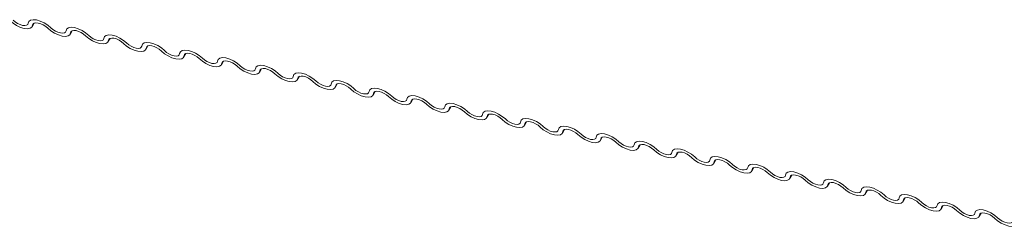
# Model space of a CAD drawing. Units: millimetres. Extents: x 14 to 44913, y -6483 to 2985.
# Drawn here: x 2528 to 2538, y 112 to 114 of the extents above; entities that cross this region are included whole.
import ezdxf

# ---------------------------------------------------------------- set-up
doc = ezdxf.new("R2010")
doc.units = ezdxf.units.MM
doc.layers.add('KEYLITE FLASHING', color=7, linetype='Continuous', lineweight=18)
doc.layers.add('KEYLITE SECTION EDGE', color=7, linetype='Continuous', lineweight=30)

# ---------------------------------------------------------------- blocks, each defined once
blk = doc.blocks.new('Flashing')
at = {"layer": 'KEYLITE FLASHING', "color": 251, "linetype": 'Continuous', "lineweight": 13}
for p, q in [((-23269951.1118, -22484516.3264), (-23269951.0915, -22484516.2914)), ((-23269951.0976, -22484516.2944), (-23269951.1076, -22484516.3116)), ((-23269950.7455, -22484516.4), (-23269950.7252, -22484516.365)), ((-23269950.7313, -22484516.368), (-23269950.7413, -22484516.3852)), ((-23269950.3792, -22484516.4735), (-23269950.3589, -22484516.4386)), ((-23269950.365, -22484516.4416), (-23269950.375, -22484516.4588)), ((-23269950.0129, -22484516.5471), (-23269949.9927, -22484516.5122)), ((-23269949.9987, -22484516.5152), (-23269950.0087, -22484516.5324)), ((-23269949.6467, -22484516.6207), (-23269949.6264, -22484516.5858)), ((-23269949.6324, -22484516.5888), (-23269949.6424, -22484516.6059)), ((-23269949.2804, -22484516.6943), (-23269949.2601, -22484516.6594)), ((-23269949.2661, -22484516.6623), (-23269949.2761, -22484516.6795)), ((-23269948.9141, -22484516.7679), (-23269948.8938, -22484516.7329)), ((-23269948.8998, -22484516.7359), (-23269948.9098, -22484516.7531)), ((-23269948.5478, -22484516.8415), (-23269948.5275, -22484516.8065)), ((-23269948.5336, -22484516.8095), (-23269948.5435, -22484516.8267)), ((-23269948.1815, -22484516.9151), (-23269948.1612, -22484516.8801)), ((-23269948.1673, -22484516.8831), (-23269948.1772, -22484516.9003)), ((-23269947.8152, -22484516.9886), (-23269947.7949, -22484516.9537)), ((-23269947.801, -22484516.9567), (-23269947.811, -22484516.9739)), ((-23269947.4489, -22484517.0622), (-23269947.4286, -22484517.0273)), ((-23269947.4347, -22484517.0303), (-23269947.4447, -22484517.0475)), ((-23269947.0826, -22484517.1358), (-23269947.0624, -22484517.1009)), ((-23269947.0684, -22484517.1039), (-23269947.0784, -22484517.121)), ((-23269946.7164, -22484517.2094), (-23269946.6961, -22484517.1745)), ((-23269946.7021, -22484517.1774), (-23269946.7121, -22484517.1946)), ((-23269946.3501, -22484517.283), (-23269946.3298, -22484517.248)), ((-23269946.3358, -22484517.251), (-23269946.3458, -22484517.2682)), ((-23269945.9838, -22484517.3566), (-23269945.9635, -22484517.3216)), ((-23269945.9695, -22484517.3246), (-23269945.9795, -22484517.3418)), ((-23269945.6175, -22484517.4302), (-23269945.5972, -22484517.3952)), ((-23269945.6033, -22484517.3982), (-23269945.6132, -22484517.4154)), ((-23269945.2512, -22484517.5037), (-23269945.2309, -22484517.4688)), ((-23269945.237, -22484517.4718), (-23269945.2469, -22484517.489)), ((-23269944.8849, -22484517.5773), (-23269944.8646, -22484517.5424)), ((-23269944.8707, -22484517.5454), (-23269944.8807, -22484517.5626)), ((-23269944.5186, -22484517.6509), (-23269944.4983, -22484517.616)), ((-23269944.5044, -22484517.619), (-23269944.5144, -22484517.6361)), ((-23269944.1523, -22484517.7245), (-23269944.1321, -22484517.6896)), ((-23269944.1381, -22484517.6925), (-23269944.1481, -22484517.7097)), ((-23269943.7861, -22484517.7981), (-23269943.7658, -22484517.7631)), ((-23269943.7718, -22484517.7661), (-23269943.7818, -22484517.7833)), ((-23269943.4198, -22484517.8717), (-23269943.3995, -22484517.8367)), ((-23269943.4055, -22484517.8397), (-23269943.4155, -22484517.8569)), ((-23269943.0535, -22484517.9453), (-23269943.0332, -22484517.9103)), ((-23269943.0392, -22484517.9133), (-23269943.0492, -22484517.9305)), ((-23269942.6872, -22484518.0188), (-23269942.6669, -22484517.9839)), ((-23269942.6729, -22484517.9869), (-23269942.6829, -22484518.0041)), ((-23269942.3209, -22484518.0924), (-23269942.3006, -22484518.0575)), ((-23269942.3067, -22484518.0605), (-23269942.3166, -22484518.0777)), ((-23269941.9546, -22484518.166), (-23269941.9343, -22484518.1311)), ((-23269941.9404, -22484518.1341), (-23269941.9504, -22484518.1512))]:
    blk.add_line(p, q, dxfattribs=at)
at = {"layer": 'KEYLITE FLASHING', "color": 251, "linetype": 'Continuous', "lineweight": 13, "flags": 128}
for points in [[(-23269951.1076, -22484516.3116), (-23269951.1141, -22484516.3298), (-23269951.1309, -22484516.3416), (-23269951.1565, -22484516.3461), (-23269951.1887, -22484516.343), (-23269951.225, -22484516.3324), (-23269951.2622, -22484516.3152), (-23269951.2973, -22484516.293), (-23269951.3273, -22484516.2675)], [(-23269951.2971, -22484516.263), (-23269951.2771, -22484516.28), (-23269951.2537, -22484516.2948), (-23269951.2289, -22484516.3062), (-23269951.2047, -22484516.3133), (-23269951.1832, -22484516.3154), (-23269951.1661, -22484516.3124), (-23269951.1549, -22484516.3045), (-23269951.1505, -22484516.2924)], [(-23269951.1505, -22484516.2924), (-23269951.144, -22484516.2742), (-23269951.1272, -22484516.2624), (-23269951.1016, -22484516.2579), (-23269951.0694, -22484516.261), (-23269951.0331, -22484516.2716), (-23269950.9959, -22484516.2888), (-23269950.9608, -22484516.311), (-23269950.9308, -22484516.3365)], [(-23269950.961, -22484516.341), (-23269950.981, -22484516.324), (-23269951.0044, -22484516.3092), (-23269951.0292, -22484516.2978), (-23269951.0534, -22484516.2907), (-23269951.0749, -22484516.2886), (-23269951.092, -22484516.2916), (-23269951.1032, -22484516.2995), (-23269951.1076, -22484516.3116)], [(-23269950.7413, -22484516.3852), (-23269950.7478, -22484516.4034), (-23269950.7646, -22484516.4152), (-23269950.7902, -22484516.4197), (-23269950.8225, -22484516.4165), (-23269950.8587, -22484516.4059), (-23269950.8959, -22484516.3888), (-23269950.931, -22484516.3665), (-23269950.961, -22484516.341)], [(-23269950.9308, -22484516.3365), (-23269950.9108, -22484516.3535), (-23269950.8874, -22484516.3684), (-23269950.8626, -22484516.3798), (-23269950.8384, -22484516.3869), (-23269950.8169, -22484516.389), (-23269950.7998, -22484516.386), (-23269950.7886, -22484516.3781), (-23269950.7843, -22484516.366)], [(-23269950.7843, -22484516.366), (-23269950.7777, -22484516.3478), (-23269950.7609, -22484516.336), (-23269950.7353, -22484516.3314), (-23269950.7031, -22484516.3346), (-23269950.6668, -22484516.3452), (-23269950.6296, -22484516.3624), (-23269950.5945, -22484516.3846), (-23269950.5645, -22484516.4101)], [(-23269950.5947, -22484516.4146), (-23269950.6148, -22484516.3976), (-23269950.6381, -22484516.3828), (-23269950.663, -22484516.3714), (-23269950.6871, -22484516.3643), (-23269950.7087, -22484516.3622), (-23269950.7257, -22484516.3652), (-23269950.7369, -22484516.3731), (-23269950.7413, -22484516.3852)], [(-23269950.375, -22484516.4588), (-23269950.3815, -22484516.4769), (-23269950.3983, -22484516.4888), (-23269950.4239, -22484516.4933), (-23269950.4562, -22484516.4901), (-23269950.4924, -22484516.4795), (-23269950.5297, -22484516.4624), (-23269950.5647, -22484516.4401), (-23269950.5947, -22484516.4146)], [(-23269950.5645, -22484516.4101), (-23269950.5445, -22484516.4271), (-23269950.5211, -22484516.442), (-23269950.4963, -22484516.4534), (-23269950.4721, -22484516.4605), (-23269950.4506, -22484516.4626), (-23269950.4335, -22484516.4596), (-23269950.4223, -22484516.4517), (-23269950.418, -22484516.4396)], [(-23269950.418, -22484516.4396), (-23269950.4114, -22484516.4214), (-23269950.3946, -22484516.4096), (-23269950.3691, -22484516.405), (-23269950.3368, -22484516.4082), (-23269950.3005, -22484516.4188), (-23269950.2633, -22484516.4359), (-23269950.2282, -22484516.4582), (-23269950.1982, -22484516.4837)], [(-23269950.2285, -22484516.4882), (-23269950.2485, -22484516.4712), (-23269950.2719, -22484516.4564), (-23269950.2967, -22484516.4449), (-23269950.3208, -22484516.4379), (-23269950.3424, -22484516.4358), (-23269950.3594, -22484516.4388), (-23269950.3706, -22484516.4467), (-23269950.375, -22484516.4588)], [(-23269950.0087, -22484516.5324), (-23269950.0152, -22484516.5505), (-23269950.032, -22484516.5624), (-23269950.0576, -22484516.5669), (-23269950.0899, -22484516.5637), (-23269950.1261, -22484516.5531), (-23269950.1634, -22484516.536), (-23269950.1985, -22484516.5137), (-23269950.2285, -22484516.4882)], [(-23269950.1982, -22484516.4837), (-23269950.1782, -22484516.5007), (-23269950.1548, -22484516.5156), (-23269950.13, -22484516.527), (-23269950.1058, -22484516.534), (-23269950.0843, -22484516.5362), (-23269950.0672, -22484516.5331), (-23269950.0561, -22484516.5253), (-23269950.0517, -22484516.5131)], [(-23269950.0517, -22484516.5131), (-23269950.0451, -22484516.495), (-23269950.0284, -22484516.4831), (-23269950.0028, -22484516.4786), (-23269949.9705, -22484516.4818), (-23269949.9342, -22484516.4924), (-23269949.897, -22484516.5095), (-23269949.8619, -22484516.5318), (-23269949.8319, -22484516.5573)], [(-23269949.8622, -22484516.5618), (-23269949.8822, -22484516.5448), (-23269949.9056, -22484516.53), (-23269949.9304, -22484516.5185), (-23269949.9546, -22484516.5115), (-23269949.9761, -22484516.5093), (-23269949.9931, -22484516.5124), (-23269950.0043, -22484516.5203), (-23269950.0087, -22484516.5324)], [(-23269949.6424, -22484516.6059), (-23269949.649, -22484516.6241), (-23269949.6657, -22484516.6359), (-23269949.6913, -22484516.6405), (-23269949.7236, -22484516.6373), (-23269949.7599, -22484516.6267), (-23269949.7971, -22484516.6096), (-23269949.8322, -22484516.5873), (-23269949.8622, -22484516.5618)], [(-23269949.8319, -22484516.5573), (-23269949.8119, -22484516.5743), (-23269949.7885, -22484516.5891), (-23269949.7637, -22484516.6006), (-23269949.7395, -22484516.6076), (-23269949.718, -22484516.6097), (-23269949.7009, -22484516.6067), (-23269949.6898, -22484516.5988), (-23269949.6854, -22484516.5867)], [(-23269949.6854, -22484516.5867), (-23269949.6788, -22484516.5686), (-23269949.6621, -22484516.5567), (-23269949.6365, -22484516.5522), (-23269949.6042, -22484516.5554), (-23269949.5679, -22484516.566), (-23269949.5307, -22484516.5831), (-23269949.4956, -22484516.6054), (-23269949.4656, -22484516.6309)], [(-23269949.4959, -22484516.6354), (-23269949.5159, -22484516.6184), (-23269949.5393, -22484516.6035), (-23269949.5641, -22484516.5921), (-23269949.5883, -22484516.585), (-23269949.6098, -22484516.5829), (-23269949.6268, -22484516.5859), (-23269949.638, -22484516.5938), (-23269949.6424, -22484516.6059)], [(-23269949.2761, -22484516.6795), (-23269949.2827, -22484516.6977), (-23269949.2994, -22484516.7095), (-23269949.325, -22484516.7141), (-23269949.3573, -22484516.7109), (-23269949.3936, -22484516.7003), (-23269949.4308, -22484516.6831), (-23269949.4659, -22484516.6609), (-23269949.4959, -22484516.6354)], [(-23269949.4656, -22484516.6309), (-23269949.4456, -22484516.6479), (-23269949.4222, -22484516.6627), (-23269949.3974, -22484516.6742), (-23269949.3732, -22484516.6812), (-23269949.3517, -22484516.6833), (-23269949.3347, -22484516.6803), (-23269949.3235, -22484516.6724), (-23269949.3191, -22484516.6603)], [(-23269949.3191, -22484516.6603), (-23269949.3126, -22484516.6422), (-23269949.2958, -22484516.6303), (-23269949.2702, -22484516.6258), (-23269949.2379, -22484516.629), (-23269949.2016, -22484516.6396), (-23269949.1644, -22484516.6567), (-23269949.1293, -22484516.679), (-23269949.0993, -22484516.7045)], [(-23269949.1296, -22484516.709), (-23269949.1496, -22484516.692), (-23269949.173, -22484516.6771), (-23269949.1978, -22484516.6657), (-23269949.222, -22484516.6586), (-23269949.2435, -22484516.6565), (-23269949.2606, -22484516.6595), (-23269949.2717, -22484516.6674), (-23269949.2761, -22484516.6795)], [(-23269948.9098, -22484516.7531), (-23269948.9164, -22484516.7713), (-23269948.9332, -22484516.7831), (-23269948.9587, -22484516.7876), (-23269948.991, -22484516.7845), (-23269949.0273, -22484516.7739), (-23269949.0645, -22484516.7567), (-23269949.0996, -22484516.7345), (-23269949.1296, -22484516.709)], [(-23269949.0993, -22484516.7045), (-23269949.0793, -22484516.7215), (-23269949.0559, -22484516.7363), (-23269949.0311, -22484516.7477), (-23269949.0069, -22484516.7548), (-23269948.9854, -22484516.7569), (-23269948.9684, -22484516.7539), (-23269948.9572, -22484516.746), (-23269948.9528, -22484516.7339)], [(-23269948.9528, -22484516.7339), (-23269948.9463, -22484516.7157), (-23269948.9295, -22484516.7039), (-23269948.9039, -22484516.6994), (-23269948.8716, -22484516.7025), (-23269948.8354, -22484516.7131), (-23269948.7981, -22484516.7303), (-23269948.7631, -22484516.7525), (-23269948.733, -22484516.7781)], [(-23269948.7633, -22484516.7826), (-23269948.7833, -22484516.7655), (-23269948.8067, -22484516.7507), (-23269948.8315, -22484516.7393), (-23269948.8557, -22484516.7322), (-23269948.8772, -22484516.7301), (-23269948.8943, -22484516.7331), (-23269948.9055, -22484516.741), (-23269948.9098, -22484516.7531)], [(-23269948.5435, -22484516.8267), (-23269948.5501, -22484516.8449), (-23269948.5669, -22484516.8567), (-23269948.5925, -22484516.8612), (-23269948.6247, -22484516.8581), (-23269948.661, -22484516.8475), (-23269948.6982, -22484516.8303), (-23269948.7333, -22484516.8081), (-23269948.7633, -22484516.7826)], [(-23269948.733, -22484516.7781), (-23269948.713, -22484516.7951), (-23269948.6897, -22484516.8099), (-23269948.6648, -22484516.8213), (-23269948.6407, -22484516.8284), (-23269948.6191, -22484516.8305), (-23269948.6021, -22484516.8275), (-23269948.5909, -22484516.8196), (-23269948.5865, -22484516.8075)], [(-23269948.5865, -22484516.8075), (-23269948.58, -22484516.7893), (-23269948.5632, -22484516.7775), (-23269948.5376, -22484516.773), (-23269948.5053, -22484516.7761), (-23269948.4691, -22484516.7867), (-23269948.4318, -22484516.8039), (-23269948.3968, -22484516.8261), (-23269948.3668, -22484516.8516)], [(-23269948.397, -22484516.8561), (-23269948.417, -22484516.8391), (-23269948.4404, -22484516.8243), (-23269948.4652, -22484516.8129), (-23269948.4894, -22484516.8058), (-23269948.5109, -22484516.8037), (-23269948.528, -22484516.8067), (-23269948.5392, -22484516.8146), (-23269948.5435, -22484516.8267)], [(-23269948.1772, -22484516.9003), (-23269948.1838, -22484516.9185), (-23269948.2006, -22484516.9303), (-23269948.2262, -22484516.9348), (-23269948.2584, -22484516.9316), (-23269948.2947, -22484516.921), (-23269948.3319, -22484516.9039), (-23269948.367, -22484516.8816), (-23269948.397, -22484516.8561)], [(-23269948.3668, -22484516.8516), (-23269948.3468, -22484516.8686), (-23269948.3234, -22484516.8835), (-23269948.2985, -22484516.8949), (-23269948.2744, -22484516.902), (-23269948.2529, -22484516.9041), (-23269948.2358, -22484516.9011), (-23269948.2246, -22484516.8932), (-23269948.2202, -22484516.8811)], [(-23269948.2202, -22484516.8811), (-23269948.2137, -22484516.8629), (-23269948.1969, -22484516.8511), (-23269948.1713, -22484516.8466), (-23269948.139, -22484516.8497), (-23269948.1028, -22484516.8603), (-23269948.0656, -22484516.8775), (-23269948.0305, -22484516.8997), (-23269948.0005, -22484516.9252)], [(-23269948.0307, -22484516.9297), (-23269948.0507, -22484516.9127), (-23269948.0741, -22484516.8979), (-23269948.0989, -22484516.8865), (-23269948.1231, -22484516.8794), (-23269948.1446, -22484516.8773), (-23269948.1617, -22484516.8803), (-23269948.1729, -22484516.8882), (-23269948.1772, -22484516.9003)], [(-23269947.811, -22484516.9739), (-23269947.8175, -22484516.992), (-23269947.8343, -22484517.0039), (-23269947.8599, -22484517.0084), (-23269947.8922, -22484517.0052), (-23269947.9284, -22484516.9946), (-23269947.9656, -22484516.9775), (-23269948.0007, -22484516.9552), (-23269948.0307, -22484516.9297)], [(-23269948.0005, -22484516.9252), (-23269947.9805, -22484516.9422), (-23269947.9571, -22484516.9571), (-23269947.9323, -22484516.9685), (-23269947.9081, -22484516.9756), (-23269947.8866, -22484516.9777), (-23269947.8695, -22484516.9747), (-23269947.8583, -22484516.9668), (-23269947.854, -22484516.9547)], [(-23269947.854, -22484516.9547), (-23269947.8474, -22484516.9365), (-23269947.8306, -22484516.9247), (-23269947.805, -22484516.9201), (-23269947.7728, -22484516.9233), (-23269947.7365, -22484516.9339), (-23269947.6993, -22484516.951), (-23269947.6642, -22484516.9733), (-23269947.6342, -22484516.9988)], [(-23269947.6644, -22484517.0033), (-23269947.6845, -22484516.9863), (-23269947.7078, -22484516.9715), (-23269947.7327, -22484516.96), (-23269947.7568, -22484516.953), (-23269947.7783, -22484516.9509), (-23269947.7954, -22484516.9539), (-23269947.8066, -22484516.9618), (-23269947.811, -22484516.9739)], [(-23269947.4447, -22484517.0475), (-23269947.4512, -22484517.0656), (-23269947.468, -22484517.0775), (-23269947.4936, -22484517.082), (-23269947.5259, -22484517.0788), (-23269947.5621, -22484517.0682), (-23269947.5994, -22484517.0511), (-23269947.6344, -22484517.0288), (-23269947.6644, -22484517.0033)], [(-23269947.6342, -22484516.9988), (-23269947.6142, -22484517.0158), (-23269947.5908, -22484517.0307), (-23269947.566, -22484517.0421), (-23269947.5418, -22484517.0491), (-23269947.5203, -22484517.0513), (-23269947.5032, -22484517.0482), (-23269947.492, -22484517.0404), (-23269947.4877, -22484517.0282)], [(-23269947.4877, -22484517.0282), (-23269947.4811, -22484517.0101), (-23269947.4643, -22484516.9982), (-23269947.4387, -22484516.9937), (-23269947.4065, -22484516.9969), (-23269947.3702, -22484517.0075), (-23269947.333, -22484517.0246), (-23269947.2979, -22484517.0469), (-23269947.2679, -22484517.0724)], [(-23269947.2982, -22484517.0769), (-23269947.3182, -22484517.0599), (-23269947.3415, -22484517.0451), (-23269947.3664, -22484517.0336), (-23269947.3905, -22484517.0266), (-23269947.4121, -22484517.0244), (-23269947.4291, -22484517.0275), (-23269947.4403, -22484517.0354), (-23269947.4447, -22484517.0475)], [(-23269947.1214, -22484517.1018), (-23269947.1148, -22484517.0837), (-23269947.0981, -22484517.0718), (-23269947.0725, -22484517.0673), (-23269947.0402, -22484517.0705), (-23269947.0039, -22484517.0811), (-23269946.9667, -22484517.0982), (-23269946.9316, -22484517.1205), (-23269946.9016, -22484517.146)], [(-23269947.0784, -22484517.121), (-23269947.0849, -22484517.1392), (-23269947.1017, -22484517.151), (-23269947.1273, -22484517.1556), (-23269947.1596, -22484517.1524), (-23269947.1958, -22484517.1418), (-23269947.2331, -22484517.1247), (-23269947.2681, -22484517.1024), (-23269947.2982, -22484517.0769)], [(-23269947.2679, -22484517.0724), (-23269947.2479, -22484517.0894), (-23269947.2245, -22484517.1042), (-23269947.1997, -22484517.1157), (-23269947.1755, -22484517.1227), (-23269947.154, -22484517.1248), (-23269947.1369, -22484517.1218), (-23269947.1257, -22484517.1139), (-23269947.1214, -22484517.1018)], [(-23269946.9319, -22484517.1505), (-23269946.9519, -22484517.1335), (-23269946.9753, -22484517.1186), (-23269947.0001, -22484517.1072), (-23269947.0243, -22484517.1001), (-23269947.0458, -22484517.098), (-23269947.0628, -22484517.101), (-23269947.074, -22484517.1089), (-23269947.0784, -22484517.121)], [(-23269946.7121, -22484517.1946), (-23269946.7187, -22484517.2128), (-23269946.7354, -22484517.2246), (-23269946.761, -22484517.2292), (-23269946.7933, -22484517.226), (-23269946.8296, -22484517.2154), (-23269946.8668, -22484517.1982), (-23269946.9019, -22484517.176), (-23269946.9319, -22484517.1505)], [(-23269946.9016, -22484517.146), (-23269946.8816, -22484517.163), (-23269946.8582, -22484517.1778), (-23269946.8334, -22484517.1893), (-23269946.8092, -22484517.1963), (-23269946.7877, -22484517.1984), (-23269946.7706, -22484517.1954), (-23269946.7595, -22484517.1875), (-23269946.7551, -22484517.1754)], [(-23269946.7551, -22484517.1754), (-23269946.7485, -22484517.1573), (-23269946.7318, -22484517.1454), (-23269946.7062, -22484517.1409), (-23269946.6739, -22484517.1441), (-23269946.6376, -22484517.1547), (-23269946.6004, -22484517.1718), (-23269946.5653, -22484517.1941), (-23269946.5353, -22484517.2196)], [(-23269946.5656, -22484517.2241), (-23269946.5856, -22484517.2071), (-23269946.609, -22484517.1922), (-23269946.6338, -22484517.1808), (-23269946.658, -22484517.1737), (-23269946.6795, -22484517.1716), (-23269946.6965, -22484517.1746), (-23269946.7077, -22484517.1825), (-23269946.7121, -22484517.1946)], [(-23269946.3458, -22484517.2682), (-23269946.3524, -22484517.2864), (-23269946.3691, -22484517.2982), (-23269946.3947, -22484517.3027), (-23269946.427, -22484517.2996), (-23269946.4633, -22484517.289), (-23269946.5005, -22484517.2718), (-23269946.5356, -22484517.2496), (-23269946.5656, -22484517.2241)], [(-23269946.5353, -22484517.2196), (-23269946.5153, -22484517.2366), (-23269946.4919, -22484517.2514), (-23269946.4671, -22484517.2628), (-23269946.4429, -22484517.2699), (-23269946.4214, -22484517.272), (-23269946.4044, -22484517.269), (-23269946.3932, -22484517.2611), (-23269946.3888, -22484517.249)], [(-23269946.3888, -22484517.249), (-23269946.3822, -22484517.2308), (-23269946.3655, -22484517.219), (-23269946.3399, -22484517.2145), (-23269946.3076, -22484517.2177), (-23269946.2713, -22484517.2282), (-23269946.2341, -22484517.2454), (-23269946.199, -22484517.2676), (-23269946.169, -22484517.2932)], [(-23269946.1993, -22484517.2977), (-23269946.2193, -22484517.2806), (-23269946.2427, -22484517.2658), (-23269946.2675, -22484517.2544), (-23269946.2917, -22484517.2473), (-23269946.3132, -22484517.2452), (-23269946.3303, -22484517.2482), (-23269946.3414, -22484517.2561), (-23269946.3458, -22484517.2682)], [(-23269945.9795, -22484517.3418), (-23269945.9861, -22484517.36), (-23269946.0028, -22484517.3718), (-23269946.0284, -22484517.3763), (-23269946.0607, -22484517.3732), (-23269946.097, -22484517.3626), (-23269946.1342, -22484517.3454), (-23269946.1693, -22484517.3232), (-23269946.1993, -22484517.2977)], [(-23269946.169, -22484517.2932), (-23269946.149, -22484517.3102), (-23269946.1256, -22484517.325), (-23269946.1008, -22484517.3364), (-23269946.0766, -22484517.3435), (-23269946.0551, -22484517.3456), (-23269946.0381, -22484517.3426), (-23269946.0269, -22484517.3347), (-23269946.0225, -22484517.3226)], [(-23269946.0225, -22484517.3226), (-23269946.016, -22484517.3044), (-23269945.9992, -22484517.2926), (-23269945.9736, -22484517.2881), (-23269945.9413, -22484517.2912), (-23269945.9051, -22484517.3018), (-23269945.8678, -22484517.319), (-23269945.8328, -22484517.3412), (-23269945.8027, -22484517.3667)], [(-23269945.833, -22484517.3712), (-23269945.853, -22484517.3542), (-23269945.8764, -22484517.3394), (-23269945.9012, -22484517.328), (-23269945.9254, -22484517.3209), (-23269945.9469, -22484517.3188), (-23269945.964, -22484517.3218), (-23269945.9751, -22484517.3297), (-23269945.9795, -22484517.3418)], [(-23269945.6132, -22484517.4154), (-23269945.6198, -22484517.4336), (-23269945.6366, -22484517.4454), (-23269945.6622, -22484517.4499), (-23269945.6944, -22484517.4467), (-23269945.7307, -22484517.4361), (-23269945.7679, -22484517.419), (-23269945.803, -22484517.3967), (-23269945.833, -22484517.3712)], [(-23269945.8027, -22484517.3667), (-23269945.7827, -22484517.3837), (-23269945.7593, -22484517.3986), (-23269945.7345, -22484517.41), (-23269945.7104, -22484517.4171), (-23269945.6888, -22484517.4192), (-23269945.6718, -22484517.4162), (-23269945.6606, -22484517.4083), (-23269945.6562, -22484517.3962)], [(-23269945.6562, -22484517.3962), (-23269945.6497, -22484517.378), (-23269945.6329, -22484517.3662), (-23269945.6073, -22484517.3617), (-23269945.575, -22484517.3648), (-23269945.5388, -22484517.3754), (-23269945.5015, -22484517.3926), (-23269945.4665, -22484517.4148), (-23269945.4365, -22484517.4403)], [(-23269945.4667, -22484517.4448), (-23269945.4867, -22484517.4278), (-23269945.5101, -22484517.413), (-23269945.5349, -22484517.4016), (-23269945.5591, -22484517.3945), (-23269945.5806, -22484517.3924), (-23269945.5977, -22484517.3954), (-23269945.6089, -22484517.4033), (-23269945.6132, -22484517.4154)], [(-23269945.2469, -22484517.489), (-23269945.2535, -22484517.5071), (-23269945.2703, -22484517.519), (-23269945.2959, -22484517.5235), (-23269945.3281, -22484517.5203), (-23269945.3644, -22484517.5097), (-23269945.4016, -22484517.4926), (-23269945.4367, -22484517.4703), (-23269945.4667, -22484517.4448)], [(-23269945.4365, -22484517.4403), (-23269945.4164, -22484517.4573), (-23269945.3931, -22484517.4722), (-23269945.3682, -22484517.4836), (-23269945.3441, -22484517.4907), (-23269945.3226, -22484517.4928), (-23269945.3055, -22484517.4898), (-23269945.2943, -22484517.4819), (-23269945.2899, -22484517.4698)], [(-23269945.2899, -22484517.4698), (-23269945.2834, -22484517.4516), (-23269945.2666, -22484517.4398), (-23269945.241, -22484517.4352), (-23269945.2087, -22484517.4384), (-23269945.1725, -22484517.449), (-23269945.1353, -22484517.4661), (-23269945.1002, -22484517.4884), (-23269945.0702, -22484517.5139)], [(-23269945.1004, -22484517.5184), (-23269945.1204, -22484517.5014), (-23269945.1438, -22484517.4866), (-23269945.1686, -22484517.4751), (-23269945.1928, -22484517.4681), (-23269945.2143, -22484517.466), (-23269945.2314, -22484517.469), (-23269945.2426, -22484517.4769), (-23269945.2469, -22484517.489)], [(-23269944.8807, -22484517.5626), (-23269944.8872, -22484517.5807), (-23269944.904, -22484517.5926), (-23269944.9296, -22484517.5971), (-23269944.9619, -22484517.5939), (-23269944.9981, -22484517.5833), (-23269945.0353, -22484517.5662), (-23269945.0704, -22484517.5439), (-23269945.1004, -22484517.5184)], [(-23269945.0702, -22484517.5139), (-23269945.0502, -22484517.5309), (-23269945.0268, -22484517.5458), (-23269945.002, -22484517.5572), (-23269944.9778, -22484517.5642), (-23269944.9563, -22484517.5664), (-23269944.9392, -22484517.5633), (-23269944.928, -22484517.5555), (-23269944.9237, -22484517.5433)], [(-23269944.9237, -22484517.5433), (-23269944.9171, -22484517.5252), (-23269944.9003, -22484517.5133), (-23269944.8747, -22484517.5088), (-23269944.8425, -22484517.512), (-23269944.8062, -22484517.5226), (-23269944.769, -22484517.5397), (-23269944.7339, -22484517.562), (-23269944.7039, -22484517.5875)], [(-23269944.7341, -22484517.592), (-23269944.7541, -22484517.575), (-23269944.7775, -22484517.5602), (-23269944.8024, -22484517.5487), (-23269944.8265, -22484517.5417), (-23269944.848, -22484517.5395), (-23269944.8651, -22484517.5426), (-23269944.8763, -22484517.5505), (-23269944.8807, -22484517.5626)], [(-23269944.5144, -22484517.6361), (-23269944.5209, -22484517.6543), (-23269944.5377, -22484517.6661), (-23269944.5633, -22484517.6707), (-23269944.5956, -22484517.6675), (-23269944.6318, -22484517.6569), (-23269944.6691, -22484517.6398), (-23269944.7041, -22484517.6175), (-23269944.7341, -22484517.592)], [(-23269944.7039, -22484517.5875), (-23269944.6839, -22484517.6045), (-23269944.6605, -22484517.6193), (-23269944.6357, -22484517.6308), (-23269944.6115, -22484517.6378), (-23269944.59, -22484517.6399), (-23269944.5729, -22484517.6369), (-23269944.5617, -22484517.629), (-23269944.5574, -22484517.6169)], [(-23269944.5574, -22484517.6169), (-23269944.5508, -22484517.5988), (-23269944.534, -22484517.5869), (-23269944.5084, -22484517.5824), (-23269944.4762, -22484517.5856), (-23269944.4399, -22484517.5962), (-23269944.4027, -22484517.6133), (-23269944.3676, -22484517.6356), (-23269944.3376, -22484517.6611)], [(-23269944.3679, -22484517.6656), (-23269944.3879, -22484517.6486), (-23269944.4112, -22484517.6337), (-23269944.4361, -22484517.6223), (-23269944.4602, -22484517.6152), (-23269944.4818, -22484517.6131), (-23269944.4988, -22484517.6161), (-23269944.51, -22484517.624), (-23269944.5144, -22484517.6361)], [(-23269944.1481, -22484517.7097), (-23269944.1546, -22484517.7279), (-23269944.1714, -22484517.7397), (-23269944.197, -22484517.7443), (-23269944.2293, -22484517.7411), (-23269944.2655, -22484517.7305), (-23269944.3028, -22484517.7133), (-23269944.3378, -22484517.6911), (-23269944.3679, -22484517.6656)], [(-23269944.3376, -22484517.6611), (-23269944.3176, -22484517.6781), (-23269944.2942, -22484517.6929), (-23269944.2694, -22484517.7044), (-23269944.2452, -22484517.7114), (-23269944.2237, -22484517.7135), (-23269944.2066, -22484517.7105), (-23269944.1954, -22484517.7026), (-23269944.1911, -22484517.6905)], [(-23269944.1911, -22484517.6905), (-23269944.1845, -22484517.6724), (-23269944.1677, -22484517.6605), (-23269944.1422, -22484517.656), (-23269944.1099, -22484517.6592), (-23269944.0736, -22484517.6698), (-23269944.0364, -22484517.6869), (-23269944.0013, -22484517.7092), (-23269943.9713, -22484517.7347)], [(-23269944.0016, -22484517.7392), (-23269944.0216, -22484517.7222), (-23269944.045, -22484517.7073), (-23269944.0698, -22484517.6959), (-23269944.0939, -22484517.6888), (-23269944.1155, -22484517.6867), (-23269944.1325, -22484517.6897), (-23269944.1437, -22484517.6976), (-23269944.1481, -22484517.7097)], [(-23269943.9713, -22484517.7347), (-23269943.9513, -22484517.7517), (-23269943.9279, -22484517.7665), (-23269943.9031, -22484517.7779), (-23269943.8789, -22484517.785), (-23269943.8574, -22484517.7871), (-23269943.8403, -22484517.7841), (-23269943.8292, -22484517.7762), (-23269943.8248, -22484517.7641)], [(-23269943.8248, -22484517.7641), (-23269943.8182, -22484517.7459), (-23269943.8015, -22484517.7341), (-23269943.7759, -22484517.7296), (-23269943.7436, -22484517.7328), (-23269943.7073, -22484517.7433), (-23269943.6701, -22484517.7605), (-23269943.635, -22484517.7827), (-23269943.605, -22484517.8083)], [(-23269943.7818, -22484517.7833), (-23269943.7883, -22484517.8015), (-23269943.8051, -22484517.8133), (-23269943.8307, -22484517.8178), (-23269943.863, -22484517.8147), (-23269943.8992, -22484517.8041), (-23269943.9365, -22484517.7869), (-23269943.9716, -22484517.7647), (-23269944.0016, -22484517.7392)], [(-23269943.6353, -22484517.8128), (-23269943.6553, -22484517.7957), (-23269943.6787, -22484517.7809), (-23269943.7035, -22484517.7695), (-23269943.7277, -22484517.7624), (-23269943.7492, -22484517.7603), (-23269943.7662, -22484517.7633), (-23269943.7774, -22484517.7712), (-23269943.7818, -22484517.7833)], [(-23269943.4155, -22484517.8569), (-23269943.4221, -22484517.8751), (-23269943.4388, -22484517.8869), (-23269943.4644, -22484517.8914), (-23269943.4967, -22484517.8883), (-23269943.533, -22484517.8777), (-23269943.5702, -22484517.8605), (-23269943.6053, -22484517.8383), (-23269943.6353, -22484517.8128)], [(-23269943.605, -22484517.8083), (-23269943.585, -22484517.8253), (-23269943.5616, -22484517.8401), (-23269943.5368, -22484517.8515), (-23269943.5126, -22484517.8586), (-23269943.4911, -22484517.8607), (-23269943.4741, -22484517.8577), (-23269943.4629, -22484517.8498), (-23269943.4585, -22484517.8377)], [(-23269943.4585, -22484517.8377), (-23269943.4519, -22484517.8195), (-23269943.4352, -22484517.8077), (-23269943.4096, -22484517.8032), (-23269943.3773, -22484517.8063), (-23269943.341, -22484517.8169), (-23269943.3038, -22484517.8341), (-23269943.2687, -22484517.8563), (-23269943.2387, -22484517.8818)], [(-23269943.269, -22484517.8863), (-23269943.289, -22484517.8693), (-23269943.3124, -22484517.8545), (-23269943.3372, -22484517.8431), (-23269943.3614, -22484517.836), (-23269943.3829, -22484517.8339), (-23269943.4, -22484517.8369), (-23269943.4111, -22484517.8448), (-23269943.4155, -22484517.8569)], [(-23269943.0492, -22484517.9305), (-23269943.0558, -22484517.9487), (-23269943.0725, -22484517.9605), (-23269943.0981, -22484517.965), (-23269943.1304, -22484517.9618), (-23269943.1667, -22484517.9512), (-23269943.2039, -22484517.9341), (-23269943.239, -22484517.9118), (-23269943.269, -22484517.8863)], [(-23269943.2387, -22484517.8818), (-23269943.2187, -22484517.8988), (-23269943.1953, -22484517.9137), (-23269943.1705, -22484517.9251), (-23269943.1463, -22484517.9322), (-23269943.1248, -22484517.9343), (-23269943.1078, -22484517.9313), (-23269943.0966, -22484517.9234), (-23269943.0922, -22484517.9113)], [(-23269943.0922, -22484517.9113), (-23269943.0857, -22484517.8931), (-23269943.0689, -22484517.8813), (-23269943.0433, -22484517.8768), (-23269943.011, -22484517.8799), (-23269942.9748, -22484517.8905), (-23269942.9375, -22484517.9077), (-23269942.9024, -22484517.9299), (-23269942.8724, -22484517.9554)], [(-23269942.9027, -22484517.9599), (-23269942.9227, -22484517.9429), (-23269942.9461, -22484517.9281), (-23269942.9709, -22484517.9167), (-23269942.9951, -22484517.9096), (-23269943.0166, -22484517.9075), (-23269943.0337, -22484517.9105), (-23269943.0448, -22484517.9184), (-23269943.0492, -22484517.9305)], [(-23269942.6829, -22484518.0041), (-23269942.6895, -22484518.0222), (-23269942.7063, -22484518.0341), (-23269942.7318, -22484518.0386), (-23269942.7641, -22484518.0354), (-23269942.8004, -22484518.0248), (-23269942.8376, -22484518.0077), (-23269942.8727, -22484517.9854), (-23269942.9027, -22484517.9599)], [(-23269942.8724, -22484517.9554), (-23269942.8524, -22484517.9724), (-23269942.829, -22484517.9873), (-23269942.8042, -22484517.9987), (-23269942.7801, -22484518.0058), (-23269942.7585, -22484518.0079), (-23269942.7415, -22484518.0049), (-23269942.7303, -22484517.997), (-23269942.7259, -22484517.9849)], [(-23269942.7259, -22484517.9849), (-23269942.7194, -22484517.9667), (-23269942.7026, -22484517.9549), (-23269942.677, -22484517.9503), (-23269942.6447, -22484517.9535), (-23269942.6085, -22484517.9641), (-23269942.5712, -22484517.9812), (-23269942.5362, -22484518.0035), (-23269942.5062, -22484518.029)], [(-23269942.5364, -22484518.0335), (-23269942.5564, -22484518.0165), (-23269942.5798, -22484518.0017), (-23269942.6046, -22484517.9902), (-23269942.6288, -22484517.9832), (-23269942.6503, -22484517.9811), (-23269942.6674, -22484517.9841), (-23269942.6786, -22484517.992), (-23269942.6829, -22484518.0041)], [(-23269942.3166, -22484518.0777), (-23269942.3232, -22484518.0958), (-23269942.34, -22484518.1077), (-23269942.3656, -22484518.1122), (-23269942.3978, -22484518.109), (-23269942.4341, -22484518.0984), (-23269942.4713, -22484518.0813), (-23269942.5064, -22484518.059), (-23269942.5364, -22484518.0335)], [(-23269942.5062, -22484518.029), (-23269942.4861, -22484518.046), (-23269942.4628, -22484518.0609), (-23269942.4379, -22484518.0723), (-23269942.4138, -22484518.0794), (-23269942.3922, -22484518.0815), (-23269942.3752, -22484518.0784), (-23269942.364, -22484518.0706), (-23269942.3596, -22484518.0584)], [(-23269942.3596, -22484518.0584), (-23269942.3531, -22484518.0403), (-23269942.3363, -22484518.0284), (-23269942.3107, -22484518.0239), (-23269942.2784, -22484518.0271), (-23269942.2422, -22484518.0377), (-23269942.205, -22484518.0548), (-23269942.1699, -22484518.0771), (-23269942.1399, -22484518.1026)], [(-23269942.1701, -22484518.1071), (-23269942.1901, -22484518.0901), (-23269942.2135, -22484518.0753), (-23269942.2383, -22484518.0638), (-23269942.2625, -22484518.0568), (-23269942.284, -22484518.0546), (-23269942.3011, -22484518.0577), (-23269942.3123, -22484518.0656), (-23269942.3166, -22484518.0777)], [(-23269941.9504, -22484518.1512), (-23269941.9569, -22484518.1694), (-23269941.9737, -22484518.1813), (-23269941.9993, -22484518.1858), (-23269942.0315, -22484518.1826), (-23269942.0678, -22484518.172), (-23269942.105, -22484518.1549), (-23269942.1401, -22484518.1326), (-23269942.1701, -22484518.1071)], [(-23269942.1399, -22484518.1026), (-23269942.1199, -22484518.1196), (-23269942.0965, -22484518.1344), (-23269942.0717, -22484518.1459), (-23269942.0475, -22484518.1529), (-23269942.026, -22484518.1551), (-23269942.0089, -22484518.152), (-23269941.9977, -22484518.1441), (-23269941.9933, -22484518.132)], [(-23269941.9933, -22484518.132), (-23269941.9868, -22484518.1139), (-23269941.97, -22484518.102), (-23269941.9444, -22484518.0975), (-23269941.9122, -22484518.1007), (-23269941.8759, -22484518.1113), (-23269941.8387, -22484518.1284), (-23269941.8036, -22484518.1507), (-23269941.7736, -22484518.1762)], [(-23269941.8038, -22484518.1807), (-23269941.8238, -22484518.1637), (-23269941.8472, -22484518.1488), (-23269941.872, -22484518.1374), (-23269941.8962, -22484518.1303), (-23269941.9177, -22484518.1282), (-23269941.9348, -22484518.1312), (-23269941.946, -22484518.1391), (-23269941.9504, -22484518.1512)], [(-23269941.5841, -22484518.2248), (-23269941.5906, -22484518.243), (-23269941.6074, -22484518.2548), (-23269941.633, -22484518.2594), (-23269941.6653, -22484518.2562), (-23269941.7015, -22484518.2456), (-23269941.7387, -22484518.2284), (-23269941.7738, -22484518.2062), (-23269941.8038, -22484518.1807)], [(-23269941.7736, -22484518.1762), (-23269941.7536, -22484518.1932), (-23269941.7302, -22484518.208), (-23269941.7054, -22484518.2195), (-23269941.6812, -22484518.2265), (-23269941.6597, -22484518.2286), (-23269941.6426, -22484518.2256), (-23269941.6314, -22484518.2177), (-23269941.6271, -22484518.2056)]]:
    blk.add_lwpolyline(points, dxfattribs=at)

msp = doc.modelspace()

# ---------------------------------------------------------------- block references
at = {"layer": 'KEYLITE SECTION EDGE', "color": 1, "lineweight": 20, "ltscale": 10}
msp.add_blockref('Flashing', (23272479.2237, 22484630.2028), dxfattribs=at)

doc.saveas('drawing.dxf')
